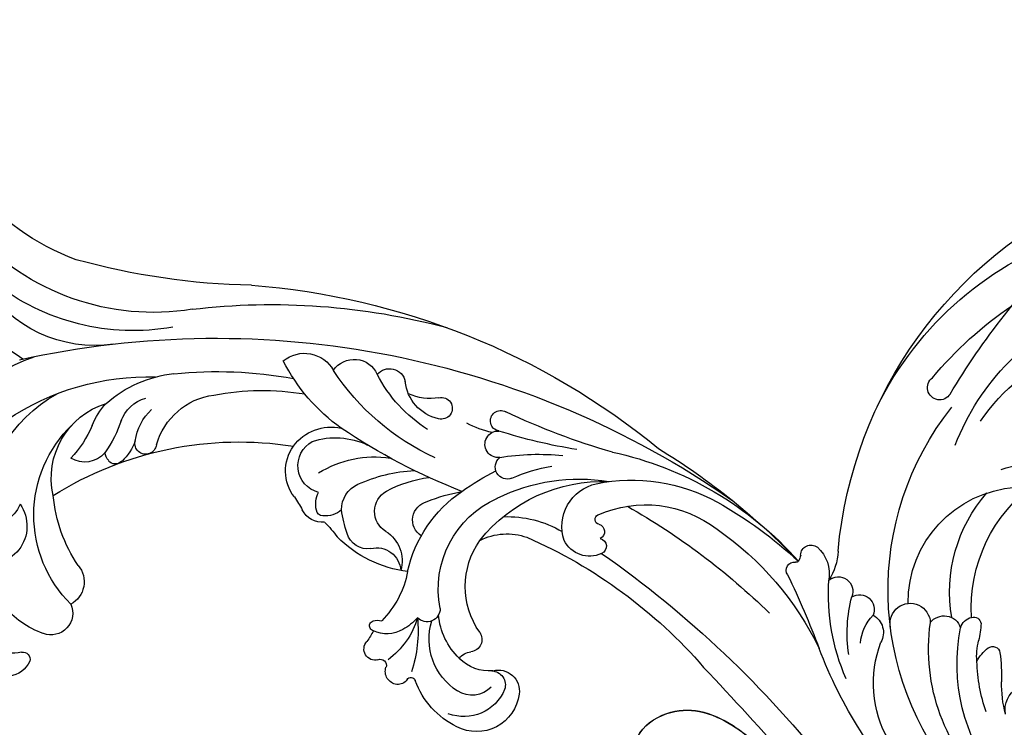
# Model space of a CAD drawing. Units: centimetres. Extents: x 0 to 9335, y 0 to 3157.
# Drawn here: x 6314 to 6467, y 2890 to 3000 of the extents above; entities that cross this region are included whole.
import ezdxf
from ezdxf import colors
from ezdxf.entities.mleader import LeaderData, LeaderLine
from ezdxf.enums import TextEntityAlignment as Align
from ezdxf.math import Vec2, Vec3

# ---------------------------------------------------------------- set-up
doc = ezdxf.new("R2010")
doc.units = ezdxf.units.CM
doc.layers.add('A-02.平面文字', color=4, linetype='Continuous')
doc.layers.add('H-08.木作(細線)', color=8, linetype='Continuous')
doc.layers.add('Linear', color=63, linetype='Continuous', lineweight=9)
doc.styles.get("Standard").update_dxf_attribs({"font": 'arial.ttf'})

# ---------------------------------------------------------------- blocks, each defined once
blk = doc.blocks.new('_TagCircle')
at = {"color": 0, "linetype": 'ByBlock', "lineweight": -2, "transparency": 16777216}
blk.add_circle((0, 0), 4, dxfattribs=at)
at = {"layer": 'Linear', "color": 0, "transparency": 16777216}
blk.add_attdef('TAGNUMBER', text='', height=3, dxfattribs=at).set_placement((0, -1.5), align=Align.CENTER)
blk = doc.blocks.new('_DotSmall')
at = {"color": 0, "linetype": 'ByBlock', "const_width": 0.5}
blk.add_lwpolyline([(-0.0625, 0, 1), (0.0625, 0, 1)], format="xyb", close=True, dxfattribs=at)
blk = doc.blocks.new('SE-21070L-d')
at = {"layer": 'H-08.木作(細線)'}
for centre, radius, start, end in [((-34.87, 83.77), 35.1, 16.9939, 82.0491), ((-14.68, 84.86), 33.64, 29.8998, 95.9132), ((37.14, 90.99), 24.76, 98.5847, 158.9581), ((-31.36, 83.42), 37.71, 348.1801, 45.6042), ((35.59, 105.37), 4.59, 287.9068, 102.6449), ((-8.28, 91.53), 20.16, 348.7827, 56.1768), ((39.44, 83.59), 23.42, 88.9219, 147.8512), ((40.62, 105.7), 5.93, 232.3641, 18.4618), ((-25.66, 86.29), 34.98, 347.2614, 35.6904), ((55.5, 80.29), 39.2, 143.4204, 179.1218), ((44.15, 92.8), 13.23, 16.1319, 49.4175), ((54.32, 101.2), 5.8, 345.2282, 26.5965), ((150.25, 65.41), 140.52, 164.8639, 212.1394), ((59.79, 102.08), 3.97, 291.6547, 350.6715), ((60.96, 99.42), 1.07, 163.7018, 286.274), ((37.7, 79.36), 19.46, 42.2026, 133.2385), ((32.15, 84.25), 12.12, 74.455, 160.0679), ((53.66, 95.42), 3.36, 242.6216, 18.2172), ((80.03, 64.97), 54.31, 145.2529, 186.2734), ((32.24, 72.96), 23.18, 53.3162, 82.1574), ((-108.29, 69.61), 109.74, 358.47, 12.8576), ((19, 105.2), 15.72, 289.6343, 311.7644), ((25.92, 91.47), 4.08, 307.4929, 29.4551), ((48.74, 94.45), 3.94, 227.5652, 329.067), ((27.75, 80.22), 10.75, 108.814, 130.4959), ((34.31, 75.26), 18.86, 135.9248, 171.4362), ((18.93, 102.36), 17, 284.4933, 303.8671), ((27.83, 85.75), 2.55, 45.747, 77.1595), ((28.7, 86.56), 1.37, 309.9112, 48.3198), ((25.15, 80.4), 5.82, 107.3096, 161.2394), ((24.14, 91.04), 7.76, 286.6928, 314.4804), ((27.21, 75.24), 8.41, 95.6973, 133.951), ((26.67, 81.96), 1.68, 275.0672, 100.3621), ((29.24, 69.82), 10.73, 103.0365, 169.6339), ((82.77, 68.4), 67.8, 171.7985, 187.5345), ((109.7, 58.58), 105.55, 170.6657, 192.3022), ((58.67, 62.36), 41.07, 166.7813, 186.6006), ((114.56, 70.05), 113.2, 181.7048, 216.687), ((16.71, 57.74), 5.14, 137.5563, 238.398), ((-1.42, 36.04), 28.96, 32.8356, 60.3432), ((29.63, 53.44), 6.65, 49.8988, 122.6866), ((30.12, 52.97), 7.31, 123.9118, 189.6064), ((28.84, 53.91), 4.29, 12.4631, 148.6727), ((44.49, 72.06), 17.18, 231.9885, 239.8898), ((34.04, 54.09), 3.61, 352.9666, 59.5403), ((36.1, 52.04), 11.67, 159.4342, 202.7259), ((34.66, 50.99), 4.18, 74.2697, 113.0402), ((43.71, 45.56), 16.6, 145.5881, 185.6895), ((32.84, 53.76), 3.79, 315.9734, 2.991), ((35.59, 54), 1.04, 357.5439, 78.4565), ((53.02, 67.69), 20.84, 222.3875, 230.642), ((16.03, 50.05), 3.88, 121.4255, 243.7906), ((-7.86, 23.03), 37.39, 21.9133, 54.2065), ((-59.34, 1.66), 96.3, 18.7374, 31.3396), ((35.34, 46.8), 4.33, 87.0385, 153.1517), ((31.71, 30.81), 20.68, 68.8537, 79.2617), ((26.07, 38.97), 18.64, 4.4717, 42.5533), ((38.08, 46.92), 3.35, 349.1622, 70.9623), ((53.26, 37.73), 24.41, 153.1499, 174.4666), ((15.89, 44.58), 2.53, 128.2266, 254.2126), ((2.96, 27.09), 22.55, 29.9371, 59.7679), ((35.42, 42.37), 3.62, 28.7278, 148.013), ((44.92, 45.2), 3.71, 162.9248, 264.1358), ((53.31, 45.12), 0.824, 60.5938, 157.2439), ((50.2, 54.41), 9.89, 293.0914, 304.4271), ((56.9, 44.93), 1.72, 342.08, 130.0965), ((55.39, 44.58), 2.97, 163.188, 189.298), ((49.62, 43.44), 4.84, 326.6404, 22.8372), ((52.81, 44.82), 1.37, 21.1897, 48.2604), ((59.39, 44), 0.941, 154.9009, 285.3036), ((48.96, 34.38), 19.34, 149.1698, 169.8272), ((43.27, 46.72), 5.36, 209.1424, 283.688), ((42.67, 54.77), 14.48, 277.8692, 312.5412), ((48.76, 50.67), 12.47, 283.8367, 321.0994), ((60.19, 41.13), 2.05, 4.9588, 105.6187), ((14.3, 35.67), 6.54, 9.5205, 82.1176), ((9.82, 38.56), 7.88, 347.1845, 22.486), ((60.53, 41.19), 1.7, 300.8921, 3.6461), ((48.18, 20.29), 20.44, 99.9366, 142.9955), ((36.5, 37.07), 2.95, 30.5698, 163.3279), ((46.82, 44.79), 7.93, 308.3356, 329.6222), ((50.26, 37.16), 2.04, 266.8746, 43.5111), ((54.65, 58.86), 20.5, 261.839, 285.6673), ((61.71, 39.12), 0.685, 116.2583, 252.7971), ((56.53, 26.58), 12.88, 23.3634, 67.2705), ((19.12, 36.34), 1.68, 163.5467, 14.1126), ((59.52, 26.14), 28.4, 155.4933, 166.8664), ((46.43, 20.19), 15.38, 76.0196, 153.5569), ((49.74, 24.79), 10.63, 41.2053, 82.3613), ((54.56, 27.12), 9.51, 29.7525, 104.9084), ((9.29, 26.38), 13.34, 8.2627, 26.2935), ((65.33, 6.47), 42.46, 142.0276, 150.3698), ((59.9, 30.97), 6.84, 290.0918, 18.2728), ((45.98, 18.93), 12.46, 52.5206, 122.3272), ((59.15, 29.68), 2.54, 123.8164, 171.8501), ((52.95, 27.35), 6.54, 352.4376, 42.8832), ((59.29, 29.75), 4.09, 310.7607, 30.6973), ((62.31, 28.89), 6.66, 274.8363, 24.8355), ((24.29, 27.29), 2.06, 350.5349, 180.4845), ((53.66, 9.76), 24.37, 126.0617, 179.7506), ((47.49, 24.86), 9.38, 150.6192, 196.6064), ((54.73, 30.35), 1.93, 232.5995, 350.9155), ((20.64, 27.07), 1.6, 7.2174, 207.0067), ((27.74, 25.71), 1.88, 335.1061, 138.7823), ((-80.4, -15.35), 107.99, 13.3203, 22.709), ((-56.55, 6.03), 81.59, 6.3462, 15.0875), ((62.52, 19.31), 37, 168.082, 183.3051), ((57.4, 13.28), 28.32, 150.912, 186.9215), ((52.07, 24.56), 16.65, 175.0792, 207.9917), ((62.54, 25.51), 3.27, 162.6232, 275.6707), ((61.66, 26.68), 2.22, 179.9728, 285.4088), ((53.14, 13.08), 26.49, 153.445, 167.4648), ((110.44, 49.68), 77.02, 200.9243, 226.4688), ((36.28, 10.02), 6.81, 69.0226, 164.8199), ((36.56, 12.53), 4.42, 332.2582, 60.7374), ((56.6, 5.07), 27.73, 165.9491, 206.0448), ((50.85, 3.2), 18.25, 153.6094, 214.994), ((35.2, 10.96), 0.778, 10.4047, 152.5295), ((37.13, 11.37), 1.19, 193.2456, 330.8388), ((39.37, 11.01), 1.22, 190.5574, 333.7352), ((77.56, 18.44), 53.62, 189.5602, 225.9423), ((182.36, 100.56), 168.08, 212.4114, 229.1678), ((129.11, 55.7), 107.85, 206.9491, 221.6542), ((118.14, 54.22), 107.64, 208.7672, 223.6636), ((90.51, 22.42), 65.81, 206.6535, 220.2445), ((76.33, 17.96), 47.65, 211.958, 241.5594), ((541, 462.07), 673.14, 224.07425, 225.77702), ((41.68, -19.51), 1.25, 51.9078, 187.2499), ((39.94, -19.71), 0.509, 311.1131, 5.1809), ((115.43, 118.12), 154.91, 241.894, 246.492), ((39.27, -22), 1.6, 88.6622, 215.7023), ((38.99, -17.78), 2.64, 276.739, 298.8732), ((42.31, -19.37), 5.62, 219.3848, 277.0873), ((26.66, -86.83), 68.43, 42.7744, 66.7777), ((38.41, -16.92), 9.25, 270.2089, 299.7696), ((44.67, -26.49), 2.27, 137.1863, 288.4288), ((43.68, -57.6), 32.65, 63.7136, 91.1877), ((41.49, -93.39), 67.29, 92.5925, 153.5791), ((47.31, -29.91), 2.3, 146.4731, 290.5756), ((50.07, -50.41), 22.27, 78.8928, 102.1508), ((52.75, -37.2), 6.91, 91.8983, 132.126), ((37, -79.63), 52.88, 113.6943, 159.5343), ((50.86, -30.73), 3.06, 206.0524, 296.6903), ((57.76, -50.7), 18.11, 57.81, 107.7516), ((42.01, -79.79), 45.64, 46.4975, 125.781), ((49.12, -37.87), 3.13, 77.3064, 265.0896), ((45.08, -55.31), 17.93, 86.9897, 173.4447), ((47.32, -87.46), 60.18, 127.2632, 143.1644), ((12.36, -40.76), 1.9, 299.2865, 141.0641), ((50.38, -43.2), 2.69, 124.6794, 248.8385), ((51.56, -70.54), 29.67, 39.1131, 95.2354), ((68.81, -145.72), 117.27, 118.2595, 132.7836), ((32.84, -78.93), 37.21, 108.2739, 203.7588), ((42.93, -67.08), 23.35, 77.6889, 128.6443), ((49.98, -47.98), 2.34, 104.2325, 163.9902), ((53.68, -74.48), 29.08, 359.8515, 98.4404), ((34.71, -75.04), 32.75, 122.1702, 184.5133), ((45.19, -70.84), 23.64, 83.8155, 142.216), ((48.82, -47.73), 1.15, 159.8739, 259.5898), ((48.73, -36.26), 12.6, 269.4365, 281.7797), ((53.29, -58.08), 9.68, 82.5322, 101.8294), ((56.72, -53.57), 5.54, 113.0334, 141.9786), ((52.56, -74.59), 26.18, 68.2229, 85.6507), ((53.23, -50.88), 1.13, 140.747, 258.414), ((34.91, -55.22), 11.16, 157.1109, 191.4097), ((58.66, -19.36), 33.12, 260.1639, 267.9966), ((56.83, -71.57), 19.13, 72.8358, 87.9888), ((61.63, -57.23), 4.03, 77.8716, 145.4944)]:
    blk.add_arc(centre, radius, start, end, dxfattribs=at)
blk = doc.blocks.new('SE-21052L-d')
at = {"layer": 'H-08.木作(細線)', "ltscale": 0.2}
for points, knots in [([(71.12, 65.22), (70.93, 66.54), (70.59, 69.81), (74.58, 73.76), (80.11, 75.02), (85.16, 73.5), (88.21, 71.94), (91.51, 69.66)], [0.632725, 0.632725, 0.632725, 0.632725, 6.334478, 14.888411, 22.453531, 30.872127, 37.70323, 37.70323, 37.70323, 37.70323]), ([(71.12, 65.22), (70.93, 66.54), (70.59, 69.81), (74.58, 73.76), (80.11, 75.02), (85.16, 73.5), (88.21, 71.94), (91.51, 69.66)], [0.632725, 0.632725, 0.632725, 0.632725, 6.334478, 14.888411, 22.453531, 30.872127, 37.70323, 37.70323, 37.70323, 37.70323]), ([(71.12, 65.19), (70.93, 66.51), (70.59, 69.78), (74.58, 73.73), (80.11, 75), (85.16, 73.47), (88.21, 71.92), (91.51, 69.64)], [0.632725, 0.632725, 0.632725, 0.632725, 6.334478, 14.888411, 22.453531, 30.872127, 37.70323, 37.70323, 37.70323, 37.70323]), ([(10.27, -30.76), (9.01, -30.61), (4.73, -30.1), (-3.63, -29), (-14.31, -26.2), (-24.6, -22.35), (-34.1, -17.44), (-42.43, -11.26), (-50.73, -4.3), (-57.8, 3.83), (-64.11, 12.3), (-68.39, 20.6), (-70.92, 28.49), (-72.78, 36.77), (-72.02, 46.03), (-69.93, 53.14), (-67.44, 55.7), (-67.08, 56.05)], [1.183486, 1.183486, 1.183486, 1.183486, 6.843507, 20.358205, 38.728875, 55.912928, 69.209018, 86.268603, 101.999296, 117.37136, 134.134601, 148.99092, 158.684581, 171.079114, 186.386777, 200.079456, 202.332566, 202.332566, 202.332566, 202.332566]), ([(10.27, -30.76), (9.01, -30.61), (4.73, -30.1), (-3.63, -29), (-14.31, -26.2), (-24.6, -22.35), (-34.1, -17.44), (-42.43, -11.26), (-50.73, -4.3), (-57.8, 3.83), (-64.11, 12.3), (-68.39, 20.6), (-70.92, 28.49), (-72.78, 36.77), (-72.02, 46.03), (-69.93, 53.14), (-67.44, 55.7), (-67.08, 56.05)], [1.183486, 1.183486, 1.183486, 1.183486, 6.843507, 20.358205, 38.728875, 55.912928, 69.209018, 86.268603, 101.999296, 117.37136, 134.134601, 148.99092, 158.684581, 171.079114, 186.386777, 200.079456, 202.332566, 202.332566, 202.332566, 202.332566]), ([(10.27, -30.76), (9.01, -30.61), (4.73, -30.1), (-3.63, -29), (-14.31, -26.2), (-24.6, -22.35), (-34.1, -17.44), (-42.43, -11.26), (-50.73, -4.3), (-57.8, 3.83), (-64.11, 12.3), (-68.39, 20.6), (-70.92, 28.49), (-72.78, 36.77), (-72.02, 46.03), (-69.93, 53.14), (-67.44, 55.7), (-67.08, 56.05)], [1.183486, 1.183486, 1.183486, 1.183486, 6.843507, 20.358205, 38.728875, 55.912928, 69.209018, 86.268603, 101.999296, 117.37136, 134.134601, 148.99092, 158.684581, 171.079114, 186.386777, 200.079456, 202.332566, 202.332566, 202.332566, 202.332566])]:
    blk.add_open_spline(points, degree=3, knots=knots, dxfattribs=at)

msp = doc.modelspace()

# ---------------------------------------------------------------- block references
at = {"xscale": -1, "rotation": 87.36448275199685}
msp.add_blockref('SE-21070L-d', (6416.74, 2957.26), dxfattribs=at)
at = {"rotation": 350.2645573386899}
msp.add_blockref('SE-21052L-d', (6328.25, 2832.87), dxfattribs=at)

# ---------------------------------------------------------------- leaders
at = {"layer": 'A-02.平面文字'}
ml = msp.add_multileader_block('Standard', dxfattribs=at)
ml.set_content('_TagCircle', color=256, scale=9.732096)
ml.set_attribute('TAGNUMBER', '1', width=0)
ml.set_leader_properties(color=256, linetype='ByLayer', lineweight=-1)
ml.set_arrow_properties(name='DOTSMALL')
ml.build(insert=Vec2(0, 0))
ml.multileader.update_dxf_attribs({"dogleg_length": 21.83, "arrow_head_size": 64.88})
ctx = ml.context
ctx.base_point, ctx.char_height, ctx.arrow_head_size, ctx.landing_gap_size, ctx.plane_origin = Vec3(7229.27, 3109.31), 4.98, 64.88, 2.49, Vec3(7240.67, 3109.31)
notes = []
notes.append((ctx, [(0, (0, 0, 0), (0, 0), (1, 0), 1, [])]))
ctx.block.insert = Vec3(7268.2, 3109.31)
ml = msp.add_multileader_block('Standard', dxfattribs=at)
ml.set_content('_TagCircle', color=256, scale=9.732096)
ml.set_attribute('TAGNUMBER', '7', width=0)
ml.set_leader_properties(color=256, linetype='ByLayer', lineweight=-1)
ml.set_arrow_properties(name='DOTSMALL')
ml.build(insert=Vec2(0, 0))
ml.multileader.update_dxf_attribs({"dogleg_length": 21.83, "arrow_head_size": 64.88})
ctx = ml.context
ctx.base_point, ctx.char_height, ctx.arrow_head_size, ctx.landing_gap_size, ctx.plane_origin = Vec3(8258.09, 3109.31), 4.98, 64.88, 2.49, Vec3(8269.49, 3109.31)
notes.append((ctx, [(0, (0, 0, 0), (0, 0), (1, 0), 1, [])]))
ctx.block.insert = Vec3(8297.02, 3109.31)
ml = msp.add_multileader_block('Standard', dxfattribs=at)
ml.set_content('_TagCircle', color=256, scale=9.732096)
ml.set_attribute('TAGNUMBER', '2', width=0)
ml.set_leader_properties(color=256, linetype='ByLayer', lineweight=-1)
ml.set_arrow_properties(name='DOTSMALL')
ml.build(insert=Vec2(0, 0))
ml.multileader.update_dxf_attribs({"dogleg_length": 21.83, "arrow_head_size": 64.88})
ctx = ml.context
ctx.base_point, ctx.char_height, ctx.arrow_head_size, ctx.landing_gap_size, ctx.plane_origin = Vec3(7229.27, 2921.81), 4.98, 64.88, 2.49, Vec3(7240.67, 2921.81)
notes.append((ctx, [(0, (0, 0, 0), (0, 0), (1, 0), 1, [])]))
ctx.block.insert = Vec3(7268.2, 2921.81)
ml = msp.add_multileader_block('Standard', dxfattribs=at)
ml.set_content('_TagCircle', color=256, scale=9.732096)
ml.set_attribute('TAGNUMBER', '8', width=0)
ml.set_leader_properties(color=256, linetype='ByLayer', lineweight=-1)
ml.set_arrow_properties(name='DOTSMALL')
ml.build(insert=Vec2(0, 0))
ml.multileader.update_dxf_attribs({"dogleg_length": 21.83, "arrow_head_size": 64.88})
ctx = ml.context
ctx.base_point, ctx.char_height, ctx.arrow_head_size, ctx.landing_gap_size, ctx.plane_origin = Vec3(8258.09, 2921.81), 4.98, 64.88, 2.49, Vec3(8269.49, 2921.81)
notes.append((ctx, [(0, (0, 0, 0), (0, 0), (1, 0), 1, [])]))
ctx.block.insert = Vec3(8297.02, 2921.81)
for ctx, leaders in notes:
    for number, flags, end, landing, length, lines in leaders:
        leader = LeaderData()
        leader.index, (leader.has_last_leader_line, leader.has_dogleg_vector, leader.attachment_direction) = number, flags
        leader.last_leader_point, leader.dogleg_vector, leader.dogleg_length = Vec3(end), Vec3(landing), length
        for number, points, colour, breaks in lines:
            line = LeaderLine()
            line.index, line.vertices, line.color, line.breaks = number, Vec3.list(points), colors.encode_raw_color(colour), breaks
            leader.lines.append(line)
        ctx.leaders.append(leader)

doc.saveas('drawing.dxf')
